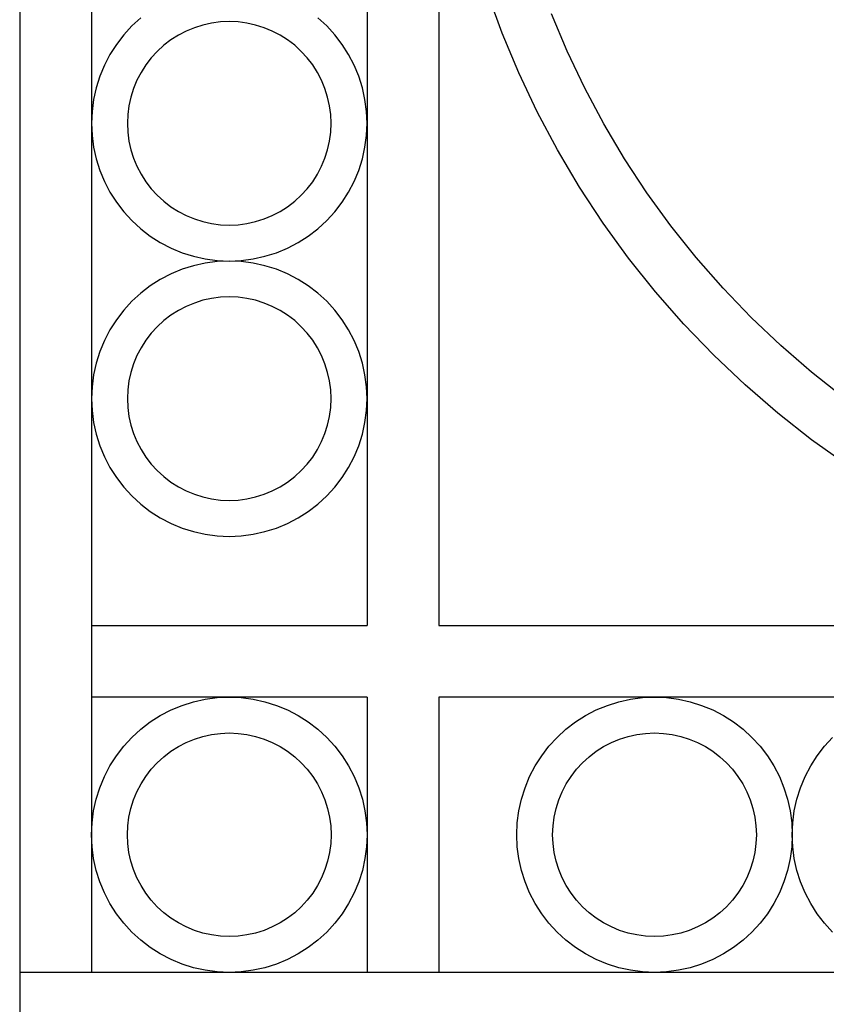
# Model space of a CAD drawing. Units: inches. Extents: x 614 to 1892, y 712 to 1102.
# Drawn here: x 657 to 669, y 755 to 768 of the extents above; entities that cross this region are included whole.
import ezdxf

# ---------------------------------------------------------------- set-up
doc = ezdxf.new("R2010")
doc.units = ezdxf.units.IN
doc.header["$MEASUREMENT"] = 0
doc.layers.add('Edges', color=7, linetype='Continuous')

# ---------------------------------------------------------------- blocks, each defined once
blk = doc.blocks.new('Wrought iron gates fr')
at = {"layer": 'Edges'}
for p, q in [((-561.551, 90.361), (-561.551, 7.92)), ((-555.71, 25.275), (-555.71, 12.761)), ((-560.551, 23.606), (-560.551, 19.765)), ((-556.71, 23.606), (-556.71, 19.765)), ((-554.827, 21.024), (-555.033, 21.589)), ((-553.918, 20.77), (-554.137, 21.294)), ((-559.865, 21.236), (-559.988, 21.123)), ((-558.877, 21.163), (-558.998, 21.136)), ((-558.754, 21.179), (-558.877, 21.163)), ((-558.63, 21.185), (-558.754, 21.179)), ((-558.507, 21.179), (-558.63, 21.185)), ((-558.384, 21.163), (-558.507, 21.179)), ((-558.263, 21.136), (-558.384, 21.163)), ((-557.272, 21.123), (-557.396, 21.236)), ((-559.988, 21.123), (-560.101, 20.999)), ((-559.23, 21.052), (-559.34, 20.995)), ((-559.116, 21.099), (-559.23, 21.052)), ((-558.998, 21.136), (-559.116, 21.099)), ((-558.145, 21.099), (-558.263, 21.136)), ((-558.03, 21.052), (-558.145, 21.099)), ((-557.92, 20.995), (-558.03, 21.052)), ((-557.159, 20.999), (-557.272, 21.123)), ((-554.595, 20.469), (-554.827, 21.024)), ((-560.101, 20.999), (-560.203, 20.866)), ((-559.445, 20.928), (-559.543, 20.853)), ((-559.34, 20.995), (-559.445, 20.928)), ((-557.816, 20.928), (-557.92, 20.995)), ((-557.718, 20.853), (-557.816, 20.928)), ((-557.057, 20.866), (-557.159, 20.999)), ((-560.203, 20.866), (-560.293, 20.725)), ((-559.634, 20.769), (-559.718, 20.678)), ((-559.543, 20.853), (-559.634, 20.769)), ((-557.626, 20.769), (-557.718, 20.853)), ((-557.543, 20.678), (-557.626, 20.769)), ((-556.967, 20.725), (-557.057, 20.866)), ((-553.675, 20.257), (-553.918, 20.77)), ((-560.293, 20.725), (-560.371, 20.576)), ((-559.718, 20.678), (-559.794, 20.579)), ((-557.467, 20.579), (-557.543, 20.678)), ((-556.89, 20.576), (-556.967, 20.725)), ((-560.371, 20.576), (-560.435, 20.422)), ((-559.86, 20.475), (-559.917, 20.365)), ((-559.794, 20.579), (-559.86, 20.475)), ((-557.401, 20.475), (-557.467, 20.579)), ((-557.343, 20.365), (-557.401, 20.475)), ((-556.826, 20.422), (-556.89, 20.576)), ((-554.337, 19.925), (-554.595, 20.469)), ((-560.435, 20.422), (-560.485, 20.262)), ((-559.917, 20.365), (-559.965, 20.251)), ((-557.296, 20.251), (-557.343, 20.365)), ((-556.775, 20.262), (-556.826, 20.422)), ((-560.485, 20.262), (-560.522, 20.098)), ((-559.965, 20.251), (-560.002, 20.132)), ((-557.259, 20.132), (-557.296, 20.251)), ((-556.739, 20.098), (-556.775, 20.262)), ((-553.409, 19.756), (-553.675, 20.257)), ((-560.522, 20.098), (-560.543, 19.932)), ((-560.002, 20.132), (-560.029, 20.011)), ((-557.232, 20.011), (-557.259, 20.132)), ((-556.717, 19.932), (-556.739, 20.098)), ((-560.543, 19.932), (-560.551, 19.765)), ((-560.029, 20.011), (-560.045, 19.889)), ((-557.216, 19.889), (-557.232, 20.011)), ((-556.71, 19.765), (-556.717, 19.932)), ((-554.055, 19.393), (-554.337, 19.925)), ((-560.045, 19.889), (-560.05, 19.765)), ((-557.21, 19.765), (-557.216, 19.889)), ((-560.551, 19.765), (-560.543, 19.597)), ((-560.551, 19.765), (-560.551, 15.924)), ((-560.05, 19.765), (-560.045, 19.641)), ((-557.216, 19.641), (-557.21, 19.765)), ((-556.717, 19.597), (-556.71, 19.765)), ((-556.71, 19.765), (-556.71, 15.924)), ((-553.119, 19.268), (-553.409, 19.756)), ((-560.543, 19.597), (-560.522, 19.431)), ((-560.045, 19.641), (-560.029, 19.518)), ((-560.029, 19.518), (-560.002, 19.397)), ((-557.259, 19.397), (-557.232, 19.518)), ((-557.232, 19.518), (-557.216, 19.641)), ((-556.739, 19.431), (-556.717, 19.597)), ((-560.522, 19.431), (-560.485, 19.268)), ((-560.002, 19.397), (-559.965, 19.279)), ((-557.296, 19.279), (-557.259, 19.397)), ((-556.775, 19.268), (-556.739, 19.431)), ((-553.748, 18.876), (-554.055, 19.393)), ((-560.485, 19.268), (-560.435, 19.108)), ((-559.965, 19.279), (-559.917, 19.165)), ((-557.343, 19.165), (-557.296, 19.279)), ((-556.826, 19.108), (-556.775, 19.268)), ((-552.808, 18.794), (-553.119, 19.268)), ((-560.435, 19.108), (-560.371, 18.953)), ((-559.917, 19.165), (-559.86, 19.055)), ((-557.401, 19.055), (-557.343, 19.165)), ((-556.89, 18.953), (-556.826, 19.108)), ((-559.86, 19.055), (-559.794, 18.95)), ((-557.467, 18.95), (-557.401, 19.055)), ((-560.371, 18.953), (-560.293, 18.805)), ((-559.794, 18.95), (-559.718, 18.852)), ((-559.718, 18.852), (-559.634, 18.761)), ((-557.626, 18.761), (-557.543, 18.852)), ((-557.543, 18.852), (-557.467, 18.95)), ((-556.967, 18.805), (-556.89, 18.953)), ((-553.418, 18.373), (-553.748, 18.876)), ((-560.293, 18.805), (-560.203, 18.663)), ((-559.634, 18.761), (-559.543, 18.677)), ((-557.718, 18.677), (-557.626, 18.761)), ((-557.057, 18.663), (-556.967, 18.805)), ((-552.475, 18.334), (-552.808, 18.794)), ((-560.203, 18.663), (-560.101, 18.53)), ((-559.543, 18.677), (-559.445, 18.602)), ((-559.445, 18.602), (-559.34, 18.535)), ((-557.92, 18.535), (-557.816, 18.602)), ((-557.816, 18.602), (-557.718, 18.677)), ((-557.159, 18.53), (-557.057, 18.663)), ((-560.101, 18.53), (-559.988, 18.407)), ((-559.988, 18.407), (-559.865, 18.294)), ((-559.34, 18.535), (-559.23, 18.478)), ((-559.23, 18.478), (-559.116, 18.431)), ((-559.116, 18.431), (-558.998, 18.393)), ((-558.263, 18.393), (-558.145, 18.431)), ((-558.145, 18.431), (-558.03, 18.478)), ((-558.03, 18.478), (-557.92, 18.535)), ((-557.396, 18.294), (-557.272, 18.407)), ((-557.272, 18.407), (-557.159, 18.53)), ((-559.865, 18.294), (-559.732, 18.192)), ((-558.998, 18.393), (-558.877, 18.366)), ((-558.877, 18.366), (-558.754, 18.35)), ((-558.754, 18.35), (-558.63, 18.345)), ((-558.63, 18.345), (-558.507, 18.35)), ((-558.507, 18.35), (-558.384, 18.366)), ((-558.384, 18.366), (-558.263, 18.393)), ((-557.529, 18.192), (-557.396, 18.294)), ((-553.065, 17.886), (-553.418, 18.373)), ((-552.121, 17.891), (-552.475, 18.334)), ((-559.732, 18.192), (-559.591, 18.102)), ((-557.67, 18.102), (-557.529, 18.192)), ((-559.591, 18.102), (-559.442, 18.024)), ((-559.442, 18.024), (-559.287, 17.96)), ((-557.973, 17.96), (-557.819, 18.024)), ((-557.819, 18.024), (-557.67, 18.102)), ((-559.287, 17.96), (-559.127, 17.91)), ((-559.127, 17.91), (-558.964, 17.874)), ((-558.964, 17.874), (-558.798, 17.852)), ((-558.463, 17.852), (-558.297, 17.874)), ((-558.297, 17.874), (-558.133, 17.91)), ((-558.133, 17.91), (-557.973, 17.96)), ((-552.69, 17.415), (-553.065, 17.886)), ((-551.747, 17.464), (-552.121, 17.891)), ((-559.287, 17.729), (-559.442, 17.664)), ((-559.127, 17.779), (-559.287, 17.729)), ((-558.964, 17.815), (-559.127, 17.779)), ((-558.798, 17.837), (-558.964, 17.815)), ((-558.798, 17.852), (-558.63, 17.844)), ((-558.63, 17.844), (-558.798, 17.837)), ((-558.63, 17.844), (-558.463, 17.852)), ((-558.463, 17.837), (-558.63, 17.844)), ((-558.297, 17.815), (-558.463, 17.837)), ((-558.133, 17.779), (-558.297, 17.815)), ((-557.973, 17.729), (-558.133, 17.779)), ((-557.819, 17.664), (-557.973, 17.729)), ((-559.591, 17.587), (-559.732, 17.497)), ((-559.442, 17.664), (-559.591, 17.587)), ((-557.67, 17.587), (-557.819, 17.664)), ((-557.529, 17.497), (-557.67, 17.587)), ((-559.732, 17.497), (-559.865, 17.395)), ((-557.396, 17.395), (-557.529, 17.497)), ((-551.354, 17.055), (-551.747, 17.464)), ((-559.865, 17.395), (-559.988, 17.282)), ((-558.877, 17.322), (-558.998, 17.296)), ((-558.754, 17.339), (-558.877, 17.322)), ((-558.63, 17.344), (-558.754, 17.339)), ((-558.507, 17.339), (-558.63, 17.344)), ((-558.384, 17.322), (-558.507, 17.339)), ((-558.263, 17.296), (-558.384, 17.322)), ((-557.272, 17.282), (-557.396, 17.395)), ((-552.293, 16.963), (-552.69, 17.415)), ((-559.988, 17.282), (-560.101, 17.158)), ((-559.23, 17.211), (-559.34, 17.154)), ((-559.116, 17.258), (-559.23, 17.211)), ((-558.998, 17.296), (-559.116, 17.258)), ((-558.145, 17.258), (-558.263, 17.296)), ((-558.03, 17.211), (-558.145, 17.258)), ((-557.92, 17.154), (-558.03, 17.211)), ((-557.159, 17.158), (-557.272, 17.282)), ((-560.101, 17.158), (-560.203, 17.025)), ((-559.445, 17.087), (-559.543, 17.012)), ((-559.34, 17.154), (-559.445, 17.087)), ((-557.816, 17.087), (-557.92, 17.154)), ((-557.718, 17.012), (-557.816, 17.087)), ((-557.057, 17.025), (-557.159, 17.158)), ((-550.942, 16.664), (-551.354, 17.055)), ((-560.203, 17.025), (-560.293, 16.884)), ((-559.634, 16.928), (-559.718, 16.837)), ((-559.543, 17.012), (-559.634, 16.928)), ((-557.626, 16.928), (-557.718, 17.012)), ((-557.543, 16.837), (-557.626, 16.928)), ((-556.967, 16.884), (-557.057, 17.025)), ((-551.876, 16.529), (-552.293, 16.963)), ((-560.293, 16.884), (-560.371, 16.736)), ((-559.718, 16.837), (-559.794, 16.738)), ((-557.467, 16.738), (-557.543, 16.837)), ((-556.89, 16.736), (-556.967, 16.884)), ((-560.371, 16.736), (-560.435, 16.581)), ((-559.86, 16.634), (-559.917, 16.524)), ((-559.794, 16.738), (-559.86, 16.634)), ((-557.401, 16.634), (-557.467, 16.738)), ((-557.343, 16.524), (-557.401, 16.634)), ((-556.826, 16.581), (-556.89, 16.736)), ((-550.513, 16.293), (-550.942, 16.664)), ((-560.435, 16.581), (-560.485, 16.421)), ((-559.917, 16.524), (-559.965, 16.41)), ((-557.296, 16.41), (-557.343, 16.524)), ((-556.775, 16.421), (-556.826, 16.581)), ((-551.44, 16.115), (-551.876, 16.529)), ((-560.485, 16.421), (-560.522, 16.257)), ((-559.965, 16.41), (-560.002, 16.291)), ((-557.259, 16.291), (-557.296, 16.41)), ((-556.739, 16.257), (-556.775, 16.421)), ((-560.522, 16.257), (-560.543, 16.091)), ((-560.002, 16.291), (-560.029, 16.171)), ((-557.232, 16.171), (-557.259, 16.291)), ((-556.717, 16.091), (-556.739, 16.257)), ((-550.067, 15.942), (-550.513, 16.293)), ((-560.543, 16.091), (-560.551, 15.924)), ((-560.029, 16.171), (-560.045, 16.048)), ((-557.216, 16.048), (-557.232, 16.171)), ((-556.71, 15.924), (-556.717, 16.091)), ((-550.985, 15.721), (-551.44, 16.115)), ((-560.045, 16.048), (-560.05, 15.924)), ((-557.21, 15.924), (-557.216, 16.048)), ((-560.551, 15.924), (-560.543, 15.757)), ((-560.551, 15.924), (-560.551, 12.761)), ((-560.05, 15.924), (-560.045, 15.8)), ((-560.045, 15.8), (-560.029, 15.677)), ((-557.232, 15.677), (-557.216, 15.8)), ((-557.216, 15.8), (-557.21, 15.924)), ((-556.717, 15.757), (-556.71, 15.924)), ((-556.71, 15.924), (-556.71, 12.761)), ((-560.543, 15.757), (-560.522, 15.59)), ((-560.029, 15.677), (-560.002, 15.556)), ((-557.259, 15.556), (-557.232, 15.677)), ((-556.739, 15.59), (-556.717, 15.757)), ((-550.512, 15.349), (-550.985, 15.721)), ((-560.522, 15.59), (-560.485, 15.427)), ((-560.002, 15.556), (-559.965, 15.438)), ((-557.296, 15.438), (-557.259, 15.556)), ((-556.775, 15.427), (-556.739, 15.59)), ((-560.485, 15.427), (-560.435, 15.267)), ((-559.965, 15.438), (-559.917, 15.324)), ((-557.343, 15.324), (-557.296, 15.438)), ((-556.826, 15.267), (-556.775, 15.427)), ((-560.435, 15.267), (-560.371, 15.112)), ((-559.917, 15.324), (-559.86, 15.214)), ((-557.401, 15.214), (-557.343, 15.324)), ((-556.89, 15.112), (-556.826, 15.267)), ((-550.022, 15), (-550.512, 15.349)), ((-560.371, 15.112), (-560.293, 14.964)), ((-559.86, 15.214), (-559.794, 15.109)), ((-559.794, 15.109), (-559.718, 15.011)), ((-557.543, 15.011), (-557.467, 15.109)), ((-557.467, 15.109), (-557.401, 15.214)), ((-556.967, 14.964), (-556.89, 15.112)), ((-559.718, 15.011), (-559.634, 14.92)), ((-557.626, 14.92), (-557.543, 15.011)), ((-560.293, 14.964), (-560.203, 14.822)), ((-559.634, 14.92), (-559.543, 14.836)), ((-559.543, 14.836), (-559.445, 14.761)), ((-557.816, 14.761), (-557.718, 14.836)), ((-557.718, 14.836), (-557.626, 14.92)), ((-557.057, 14.822), (-556.967, 14.964)), ((-560.203, 14.822), (-560.101, 14.689)), ((-559.445, 14.761), (-559.34, 14.694)), ((-557.92, 14.694), (-557.816, 14.761)), ((-557.159, 14.689), (-557.057, 14.822)), ((-560.101, 14.689), (-559.988, 14.566)), ((-559.988, 14.566), (-559.865, 14.453)), ((-559.34, 14.694), (-559.23, 14.637)), ((-559.23, 14.637), (-559.116, 14.59)), ((-559.116, 14.59), (-558.998, 14.552)), ((-558.263, 14.552), (-558.145, 14.59)), ((-558.145, 14.59), (-558.03, 14.637)), ((-558.03, 14.637), (-557.92, 14.694)), ((-557.396, 14.453), (-557.272, 14.566)), ((-557.272, 14.566), (-557.159, 14.689)), ((-559.865, 14.453), (-559.732, 14.351)), ((-558.998, 14.552), (-558.877, 14.526)), ((-558.877, 14.526), (-558.754, 14.509)), ((-558.754, 14.509), (-558.63, 14.504)), ((-558.63, 14.504), (-558.507, 14.509)), ((-558.507, 14.509), (-558.384, 14.526)), ((-558.384, 14.526), (-558.263, 14.552)), ((-557.529, 14.351), (-557.396, 14.453)), ((-559.732, 14.351), (-559.591, 14.261)), ((-557.67, 14.261), (-557.529, 14.351)), ((-559.591, 14.261), (-559.442, 14.183)), ((-559.442, 14.183), (-559.287, 14.119)), ((-557.973, 14.119), (-557.819, 14.183)), ((-557.819, 14.183), (-557.67, 14.261)), ((-559.287, 14.119), (-559.127, 14.069)), ((-559.127, 14.069), (-558.964, 14.033)), ((-558.964, 14.033), (-558.798, 14.011)), ((-558.798, 14.011), (-558.63, 14.003)), ((-558.63, 14.003), (-558.463, 14.011)), ((-558.463, 14.011), (-558.297, 14.033)), ((-558.297, 14.033), (-558.133, 14.069)), ((-558.133, 14.069), (-557.973, 14.119)), ((-560.551, 12.761), (-556.71, 12.761)), ((-560.551, 12.761), (-560.551, 11.761)), ((-555.71, 12.761), (-543.317, 12.761)), ((-558.63, 11.761), (-560.551, 11.761)), ((-560.551, 11.761), (-560.551, 9.84)), ((-559.287, 11.645), (-559.127, 11.696)), ((-559.127, 11.696), (-558.964, 11.732)), ((-558.964, 11.732), (-558.798, 11.754)), ((-558.798, 11.754), (-558.63, 11.761)), ((-558.63, 11.761), (-558.463, 11.754)), ((-556.71, 11.761), (-558.63, 11.761)), ((-558.463, 11.754), (-558.297, 11.732)), ((-558.297, 11.732), (-558.133, 11.696)), ((-558.133, 11.696), (-557.973, 11.645)), ((-556.71, 11.761), (-556.71, 9.84)), ((-555.71, 11.761), (-555.71, 7.92)), ((-552.702, 11.761), (-555.71, 11.761)), ((-553.359, 11.645), (-553.199, 11.696)), ((-553.199, 11.696), (-553.036, 11.732)), ((-553.036, 11.732), (-552.87, 11.754)), ((-552.87, 11.754), (-552.702, 11.761)), ((-552.702, 11.761), (-552.535, 11.754)), ((-548.861, 11.761), (-552.702, 11.761)), ((-552.535, 11.754), (-552.369, 11.732)), ((-552.369, 11.732), (-552.205, 11.696)), ((-552.205, 11.696), (-552.046, 11.645)), ((-559.591, 11.504), (-559.442, 11.581)), ((-559.442, 11.581), (-559.287, 11.645)), ((-557.973, 11.645), (-557.819, 11.581)), ((-557.819, 11.581), (-557.67, 11.504)), ((-553.663, 11.504), (-553.514, 11.581)), ((-553.514, 11.581), (-553.359, 11.645)), ((-552.046, 11.645), (-551.891, 11.581)), ((-551.891, 11.581), (-551.742, 11.504)), ((-559.865, 11.312), (-559.732, 11.414)), ((-559.732, 11.414), (-559.591, 11.504)), ((-557.67, 11.504), (-557.529, 11.414)), ((-557.529, 11.414), (-557.396, 11.312)), ((-553.937, 11.312), (-553.804, 11.414)), ((-553.804, 11.414), (-553.663, 11.504)), ((-551.742, 11.504), (-551.601, 11.414)), ((-551.601, 11.414), (-551.468, 11.312)), ((-559.988, 11.198), (-559.865, 11.312)), ((-557.396, 11.312), (-557.272, 11.198)), ((-554.06, 11.198), (-553.937, 11.312)), ((-551.468, 11.312), (-551.344, 11.198)), ((-560.101, 11.075), (-559.988, 11.198)), ((-559.34, 11.07), (-559.23, 11.127)), ((-559.23, 11.127), (-559.116, 11.175)), ((-559.116, 11.175), (-558.998, 11.212)), ((-558.998, 11.212), (-558.877, 11.239)), ((-558.877, 11.239), (-558.754, 11.255)), ((-558.754, 11.255), (-558.63, 11.26)), ((-558.63, 11.26), (-558.507, 11.255)), ((-558.507, 11.255), (-558.384, 11.239)), ((-558.384, 11.239), (-558.263, 11.212)), ((-558.263, 11.212), (-558.145, 11.175)), ((-558.145, 11.175), (-558.03, 11.127)), ((-558.03, 11.127), (-557.92, 11.07)), ((-557.272, 11.198), (-557.159, 11.075)), ((-554.174, 11.075), (-554.06, 11.198)), ((-553.412, 11.07), (-553.302, 11.127)), ((-553.302, 11.127), (-553.188, 11.175)), ((-553.188, 11.175), (-553.07, 11.212)), ((-553.07, 11.212), (-552.949, 11.239)), ((-552.949, 11.239), (-552.826, 11.255)), ((-552.826, 11.255), (-552.702, 11.26)), ((-552.702, 11.26), (-552.579, 11.255)), ((-552.579, 11.255), (-552.456, 11.239)), ((-552.456, 11.239), (-552.335, 11.212)), ((-552.335, 11.212), (-552.217, 11.175)), ((-552.217, 11.175), (-552.102, 11.127)), ((-552.102, 11.127), (-551.992, 11.07)), ((-551.344, 11.198), (-551.231, 11.075)), ((-550.333, 11.075), (-550.219, 11.198)), ((-560.203, 10.942), (-560.101, 11.075)), ((-559.543, 10.928), (-559.445, 11.004)), ((-559.445, 11.004), (-559.34, 11.07)), ((-557.92, 11.07), (-557.816, 11.004)), ((-557.816, 11.004), (-557.718, 10.928)), ((-557.159, 11.075), (-557.057, 10.942)), ((-554.275, 10.942), (-554.174, 11.075)), ((-553.615, 10.928), (-553.517, 11.004)), ((-553.517, 11.004), (-553.412, 11.07)), ((-551.992, 11.07), (-551.888, 11.004)), ((-551.888, 11.004), (-551.79, 10.928)), ((-551.231, 11.075), (-551.129, 10.942)), ((-550.435, 10.942), (-550.333, 11.075)), ((-560.293, 10.801), (-560.203, 10.942)), ((-559.634, 10.845), (-559.543, 10.928)), ((-557.718, 10.928), (-557.626, 10.845)), ((-557.057, 10.942), (-556.967, 10.801)), ((-554.366, 10.801), (-554.275, 10.942)), ((-553.706, 10.845), (-553.615, 10.928)), ((-551.79, 10.928), (-551.698, 10.845)), ((-551.129, 10.942), (-551.039, 10.801)), ((-550.525, 10.801), (-550.435, 10.942)), ((-560.371, 10.652), (-560.293, 10.801)), ((-559.794, 10.655), (-559.718, 10.753)), ((-559.718, 10.753), (-559.634, 10.845)), ((-557.626, 10.845), (-557.543, 10.753)), ((-557.543, 10.753), (-557.467, 10.655)), ((-556.967, 10.801), (-556.89, 10.652)), ((-554.443, 10.652), (-554.366, 10.801)), ((-553.866, 10.655), (-553.79, 10.753)), ((-553.79, 10.753), (-553.706, 10.845)), ((-551.698, 10.845), (-551.615, 10.753)), ((-551.615, 10.753), (-551.539, 10.655)), ((-551.039, 10.801), (-550.962, 10.652)), ((-550.602, 10.652), (-550.525, 10.801)), ((-560.435, 10.497), (-560.371, 10.652)), ((-559.86, 10.55), (-559.794, 10.655)), ((-557.467, 10.655), (-557.401, 10.55)), ((-556.89, 10.652), (-556.826, 10.497)), ((-554.507, 10.497), (-554.443, 10.652)), ((-553.932, 10.55), (-553.866, 10.655)), ((-551.539, 10.655), (-551.473, 10.55)), ((-550.962, 10.652), (-550.898, 10.497)), ((-550.666, 10.497), (-550.602, 10.652)), ((-560.485, 10.338), (-560.435, 10.497)), ((-559.965, 10.326), (-559.917, 10.441)), ((-559.917, 10.441), (-559.86, 10.55)), ((-557.401, 10.55), (-557.343, 10.441)), ((-557.343, 10.441), (-557.296, 10.326)), ((-556.826, 10.497), (-556.775, 10.338)), ((-554.557, 10.338), (-554.507, 10.497)), ((-554.037, 10.326), (-553.989, 10.441)), ((-553.989, 10.441), (-553.932, 10.55)), ((-551.473, 10.55), (-551.415, 10.441)), ((-551.415, 10.441), (-551.368, 10.326)), ((-550.898, 10.497), (-550.847, 10.338)), ((-550.716, 10.338), (-550.666, 10.497)), ((-560.522, 10.174), (-560.485, 10.338)), ((-560.002, 10.208), (-559.965, 10.326)), ((-557.296, 10.326), (-557.259, 10.208)), ((-556.775, 10.338), (-556.739, 10.174)), ((-554.594, 10.174), (-554.557, 10.338)), ((-554.074, 10.208), (-554.037, 10.326)), ((-551.368, 10.326), (-551.331, 10.208)), ((-550.847, 10.338), (-550.811, 10.174)), ((-550.753, 10.174), (-550.716, 10.338)), ((-560.543, 10.008), (-560.522, 10.174)), ((-560.029, 10.087), (-560.002, 10.208)), ((-557.259, 10.208), (-557.232, 10.087)), ((-556.739, 10.174), (-556.717, 10.008)), ((-554.615, 10.008), (-554.594, 10.174)), ((-554.101, 10.087), (-554.074, 10.208)), ((-551.331, 10.208), (-551.304, 10.087)), ((-550.811, 10.174), (-550.789, 10.008)), ((-550.775, 10.008), (-550.753, 10.174)), ((-560.045, 9.964), (-560.029, 10.087)), ((-557.232, 10.087), (-557.216, 9.964)), ((-554.117, 9.964), (-554.101, 10.087)), ((-551.304, 10.087), (-551.288, 9.964)), ((-560.551, 9.84), (-560.543, 10.008)), ((-560.05, 9.84), (-560.045, 9.964)), ((-557.216, 9.964), (-557.21, 9.84)), ((-556.717, 10.008), (-556.71, 9.84)), ((-554.623, 9.84), (-554.615, 10.008)), ((-554.122, 9.84), (-554.117, 9.964)), ((-551.288, 9.964), (-551.282, 9.84)), ((-550.789, 10.008), (-550.782, 9.84)), ((-550.782, 9.84), (-550.775, 10.008)), ((-560.543, 9.673), (-560.551, 9.84)), ((-560.551, 9.84), (-560.551, 7.92)), ((-560.045, 9.717), (-560.05, 9.84)), ((-557.21, 9.84), (-557.216, 9.717)), ((-556.71, 9.84), (-556.717, 9.673)), ((-556.71, 9.84), (-556.71, 7.92)), ((-554.615, 9.673), (-554.623, 9.84)), ((-554.117, 9.717), (-554.122, 9.84)), ((-551.282, 9.84), (-551.288, 9.717)), ((-550.782, 9.84), (-550.789, 9.673)), ((-550.775, 9.673), (-550.782, 9.84)), ((-560.522, 9.507), (-560.543, 9.673)), ((-560.029, 9.594), (-560.045, 9.717)), ((-557.216, 9.717), (-557.232, 9.594)), ((-556.717, 9.673), (-556.739, 9.507)), ((-554.594, 9.507), (-554.615, 9.673)), ((-554.101, 9.594), (-554.117, 9.717)), ((-551.288, 9.717), (-551.304, 9.594)), ((-550.789, 9.673), (-550.811, 9.507)), ((-550.753, 9.507), (-550.775, 9.673)), ((-560.485, 9.343), (-560.522, 9.507)), ((-560.002, 9.473), (-560.029, 9.594)), ((-557.232, 9.594), (-557.259, 9.473)), ((-556.739, 9.507), (-556.775, 9.343)), ((-554.557, 9.343), (-554.594, 9.507)), ((-554.074, 9.473), (-554.101, 9.594)), ((-551.304, 9.594), (-551.331, 9.473)), ((-550.811, 9.507), (-550.847, 9.343)), ((-550.716, 9.343), (-550.753, 9.507)), ((-560.435, 9.184), (-560.485, 9.343)), ((-559.965, 9.355), (-560.002, 9.473)), ((-559.917, 9.24), (-559.965, 9.355)), ((-557.296, 9.355), (-557.343, 9.24)), ((-557.259, 9.473), (-557.296, 9.355)), ((-556.775, 9.343), (-556.826, 9.184)), ((-554.507, 9.184), (-554.557, 9.343)), ((-554.037, 9.355), (-554.074, 9.473)), ((-553.989, 9.24), (-554.037, 9.355)), ((-551.368, 9.355), (-551.415, 9.24)), ((-551.331, 9.473), (-551.368, 9.355)), ((-550.847, 9.343), (-550.898, 9.184)), ((-550.666, 9.184), (-550.716, 9.343)), ((-559.86, 9.131), (-559.917, 9.24)), ((-557.343, 9.24), (-557.401, 9.131)), ((-553.932, 9.131), (-553.989, 9.24)), ((-551.415, 9.24), (-551.473, 9.131)), ((-560.371, 9.029), (-560.435, 9.184)), ((-559.794, 9.026), (-559.86, 9.131)), ((-557.401, 9.131), (-557.467, 9.026)), ((-556.826, 9.184), (-556.89, 9.029)), ((-554.443, 9.029), (-554.507, 9.184)), ((-553.866, 9.026), (-553.932, 9.131)), ((-551.473, 9.131), (-551.539, 9.026)), ((-550.898, 9.184), (-550.962, 9.029)), ((-550.602, 9.029), (-550.666, 9.184)), ((-560.293, 8.88), (-560.371, 9.029)), ((-559.718, 8.928), (-559.794, 9.026)), ((-557.467, 9.026), (-557.543, 8.928)), ((-556.89, 9.029), (-556.967, 8.88)), ((-554.366, 8.88), (-554.443, 9.029)), ((-553.79, 8.928), (-553.866, 9.026)), ((-551.539, 9.026), (-551.615, 8.928)), ((-550.962, 9.029), (-551.039, 8.88)), ((-550.525, 8.88), (-550.602, 9.029)), ((-560.203, 8.739), (-560.293, 8.88)), ((-559.634, 8.836), (-559.718, 8.928)), ((-559.543, 8.753), (-559.634, 8.836)), ((-557.626, 8.836), (-557.718, 8.753)), ((-557.543, 8.928), (-557.626, 8.836)), ((-556.967, 8.88), (-557.057, 8.739)), ((-554.275, 8.739), (-554.366, 8.88)), ((-553.706, 8.836), (-553.79, 8.928)), ((-553.615, 8.753), (-553.706, 8.836)), ((-551.698, 8.836), (-551.79, 8.753)), ((-551.615, 8.928), (-551.698, 8.836)), ((-551.039, 8.88), (-551.129, 8.739)), ((-550.435, 8.739), (-550.525, 8.88)), ((-560.101, 8.606), (-560.203, 8.739)), ((-559.445, 8.677), (-559.543, 8.753)), ((-559.34, 8.611), (-559.445, 8.677)), ((-557.816, 8.677), (-557.92, 8.611)), ((-557.718, 8.753), (-557.816, 8.677)), ((-557.057, 8.739), (-557.159, 8.606)), ((-554.174, 8.606), (-554.275, 8.739)), ((-553.517, 8.677), (-553.615, 8.753)), ((-553.412, 8.611), (-553.517, 8.677)), ((-551.888, 8.677), (-551.992, 8.611)), ((-551.79, 8.753), (-551.888, 8.677)), ((-551.129, 8.739), (-551.231, 8.606)), ((-550.333, 8.606), (-550.435, 8.739)), ((-559.988, 8.483), (-560.101, 8.606)), ((-559.23, 8.554), (-559.34, 8.611)), ((-559.116, 8.506), (-559.23, 8.554)), ((-558.03, 8.554), (-558.145, 8.506)), ((-557.92, 8.611), (-558.03, 8.554)), ((-557.159, 8.606), (-557.272, 8.483)), ((-554.06, 8.483), (-554.174, 8.606)), ((-553.302, 8.554), (-553.412, 8.611)), ((-553.188, 8.506), (-553.302, 8.554)), ((-552.102, 8.554), (-552.217, 8.506)), ((-551.992, 8.611), (-552.102, 8.554)), ((-551.231, 8.606), (-551.344, 8.483)), ((-550.219, 8.483), (-550.333, 8.606)), ((-559.865, 8.369), (-559.988, 8.483)), ((-558.998, 8.469), (-559.116, 8.506)), ((-558.877, 8.442), (-558.998, 8.469)), ((-558.754, 8.426), (-558.877, 8.442)), ((-558.63, 8.421), (-558.754, 8.426)), ((-558.507, 8.426), (-558.63, 8.421)), ((-558.384, 8.442), (-558.507, 8.426)), ((-558.263, 8.469), (-558.384, 8.442)), ((-558.145, 8.506), (-558.263, 8.469)), ((-557.272, 8.483), (-557.396, 8.369)), ((-553.937, 8.369), (-554.06, 8.483)), ((-553.07, 8.469), (-553.188, 8.506)), ((-552.949, 8.442), (-553.07, 8.469)), ((-552.826, 8.426), (-552.949, 8.442)), ((-552.702, 8.421), (-552.826, 8.426)), ((-552.579, 8.426), (-552.702, 8.421)), ((-552.456, 8.442), (-552.579, 8.426)), ((-552.335, 8.469), (-552.456, 8.442)), ((-552.217, 8.506), (-552.335, 8.469)), ((-551.344, 8.483), (-551.468, 8.369)), ((-559.732, 8.267), (-559.865, 8.369)), ((-559.591, 8.177), (-559.732, 8.267)), ((-557.529, 8.267), (-557.67, 8.177)), ((-557.396, 8.369), (-557.529, 8.267)), ((-553.804, 8.267), (-553.937, 8.369)), ((-553.663, 8.177), (-553.804, 8.267)), ((-551.601, 8.267), (-551.742, 8.177)), ((-551.468, 8.369), (-551.601, 8.267)), ((-559.442, 8.1), (-559.591, 8.177)), ((-557.67, 8.177), (-557.819, 8.1)), ((-553.514, 8.1), (-553.663, 8.177)), ((-551.742, 8.177), (-551.891, 8.1)), ((-559.287, 8.036), (-559.442, 8.1)), ((-559.127, 7.985), (-559.287, 8.036)), ((-558.964, 7.949), (-559.127, 7.985)), ((-558.133, 7.985), (-558.297, 7.949)), ((-557.973, 8.036), (-558.133, 7.985)), ((-557.819, 8.1), (-557.973, 8.036)), ((-553.359, 8.036), (-553.514, 8.1)), ((-553.199, 7.985), (-553.359, 8.036)), ((-553.036, 7.949), (-553.199, 7.985)), ((-552.205, 7.985), (-552.369, 7.949)), ((-552.046, 8.036), (-552.205, 7.985)), ((-551.891, 8.1), (-552.046, 8.036)), ((-560.551, 7.92), (-561.551, 7.92)), ((-561.551, 7.92), (-561.551, -10.814)), ((-558.63, 7.92), (-560.551, 7.92)), ((-558.798, 7.927), (-558.964, 7.949)), ((-558.63, 7.92), (-558.798, 7.927)), ((-558.463, 7.927), (-558.63, 7.92)), ((-556.71, 7.92), (-558.63, 7.92)), ((-558.297, 7.949), (-558.463, 7.927)), ((-555.71, 7.92), (-556.71, 7.92)), ((-552.702, 7.92), (-555.71, 7.92)), ((-552.87, 7.927), (-553.036, 7.949)), ((-552.702, 7.92), (-552.87, 7.927)), ((-552.535, 7.927), (-552.702, 7.92)), ((-548.861, 7.92), (-552.702, 7.92)), ((-552.369, 7.949), (-552.535, 7.927))]:
    blk.add_line(p, q, dxfattribs=at)

msp = doc.modelspace()

# ---------------------------------------------------------------- block references
msp.add_blockref('Wrought iron gates fr', (1218.837, 747.06))

doc.saveas('drawing.dxf')
